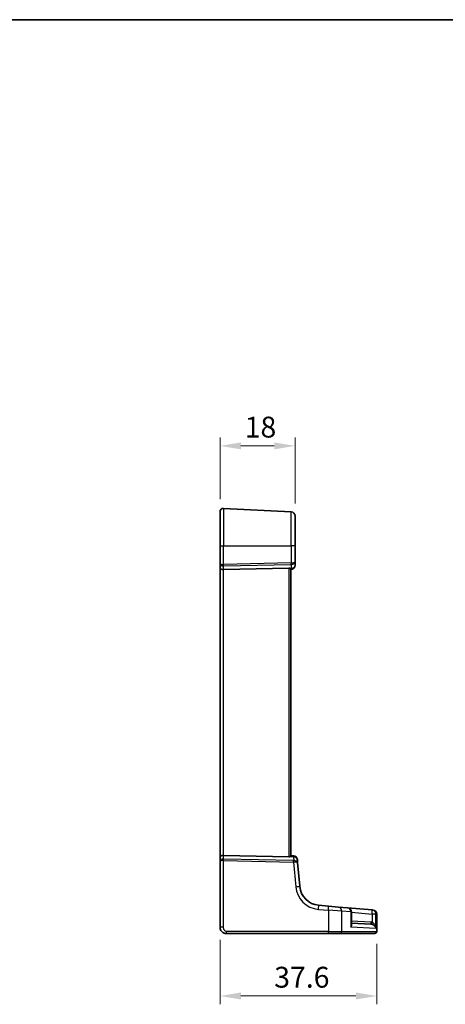
# Model space of a CAD drawing. Units: millimetres. Extents: x 29 to 4370, y 16 to 859.
# Drawn here: x 3979 to 4081, y 342 to 578 of the extents above; entities that cross this region are included whole.
import ezdxf

# ---------------------------------------------------------------- set-up
doc = ezdxf.new("R2010")
doc.units = ezdxf.units.MM
doc.header["$LTSCALE"] = 2
doc.layers.get('Defpoints').update_dxf_attribs({"lineweight": 25})
for name, color, linetype, lineweight in [('Border (ISO)', 7, 'Continuous', 35), ('Dimension (ISO)', 7, 'Continuous', 18), ('Visible (ISO)', 7, 'Continuous', 35), ('Visible Narrow (ISO)', 7, 'Continuous', 25)]:
    doc.layers.add(name, color=color, linetype=linetype, lineweight=lineweight)
doc.styles.add('Note Text (TK)', font='txt')
doc.dimstyles.new('Default - Method 1b (TK)', dxfattribs={"dimscale": 2, "dimtxt": 2.5, "dimasz": 2.5, "dimexe": 1, "dimexo": 1.5, "dimgap": 1, "dimtad": 1, "dimtoh": 1, "dimrnd": 1e-08, "dimdsep": 46, "dimtxsty": 'Note Text (TK)', "dimcen": 0.09, "dimdle": 5, "dimclrd": 100, "dimclre": 100, "dimclrt": 7, "dimadec": 1, "dimazin": 1, "dimtfac": 1, "dimtmove": 0, "dimatfit": 3, "dimfxl": 1, "dimtolj": 1, "dimlwd": -1, "dimlwe": -1, "dimarcsym": 0})

# ---------------------------------------------------------------- blocks, each defined once
blk = doc.blocks.new('図面枠 tk図枠')
at = {"layer": 'Border (ISO)'}
blk.add_line((14.5, 289), (405.5, 289), dxfattribs=at)
blk = doc.blocks.new('*D109')
at = {"layer": 'Defpoints', "color": 0}
for p in [(4045.04, 475.77), (4027.04, 459.97), (4045.04, 458.92)]:
    blk.add_point(p, dxfattribs=at)
at = {"layer": 'Dimension (ISO)', "color": 100}
for p, q in [((4027.04, 462.97), (4027.04, 477.77)), ((4045.04, 461.92), (4045.04, 477.77)), ((4032.04, 475.77), (4040.04, 475.77))]:
    blk.add_line(p, q, dxfattribs=at)
for points in [[(4032.04, 476.6), (4032.04, 474.94), (4027.04, 475.77)], [(4040.04, 476.6), (4040.04, 474.94), (4045.04, 475.77)]]:
    blk.add_solid(points, dxfattribs=at)
at = {"layer": 'Dimension (ISO)', "color": 7, "insert": (4032.96, 480.27), "char_height": 5, "attachment_point": 4, "style": 'Note Text (TK)'}
blk.add_mtext('\\A1;18', dxfattribs=at)
blk = doc.blocks.new('*D110')
at = {"layer": 'Defpoints', "color": 0}
for p in [(4027.04, 360.31), (4064.65, 359.31), (4064.65, 343.81)]:
    blk.add_point(p, dxfattribs=at)
at = {"layer": 'Dimension (ISO)', "color": 100}
for p, q in [((4027.04, 357.31), (4027.04, 341.81)), ((4064.65, 356.31), (4064.65, 341.81)), ((4032.04, 343.81), (4059.65, 343.81))]:
    blk.add_line(p, q, dxfattribs=at)
for points in [[(4032.04, 344.65), (4032.04, 342.98), (4027.04, 343.81)], [(4059.65, 344.65), (4059.65, 342.98), (4064.65, 343.81)]]:
    blk.add_solid(points, dxfattribs=at)
at = {"layer": 'Dimension (ISO)', "color": 7, "insert": (4040.04, 348.31), "char_height": 5, "attachment_point": 4, "style": 'Note Text (TK)'}
blk.add_mtext('\\A1;37.6', dxfattribs=at)

msp = doc.modelspace()

# ---------------------------------------------------------------- linework, layer by layer
at = {"layer": 'Visible (ISO)'}
for p, q in [((4044.0947, 459.9212), (4027.8842, 460.7707)), ((4027.0423, 451.8148), (4027.0423, 459.9718)), ((4045.0423, 458.9225), (4045.0423, 451.8148)), ((4027.0423, 451.8148), (4027.0423, 447.464)), ((4045.0423, 447.8986), (4045.0423, 451.8148)), ((4027.0423, 447.464), (4027.0423, 446.464)), ((4027.0423, 446.464), (4027.0423, 377.1656)), ((4027.8842, 446.1331), (4043.5685, 446.4736)), ((4045.0423, 447.1187), (4045.0423, 447.8986)), ((4044.0423, 377.466), (4044.0423, 446.1636)), ((4044.0423, 446.1148), (4044.1295, 446.1225)), ((4027.0423, 377.1656), (4027.0423, 376.1656)), ((4027.0423, 376.1656), (4027.0423, 360.3148)), ((4027.8842, 377.4966), (4043.5685, 377.1561)), ((4044.6814, 377.4589), (4044.0423, 377.5148)), ((4045.6556, 375.8048), (4045.5904, 376.5499)), ((4046.1534, 370.1149), (4045.6556, 375.8048)), ((4053.077, 365.3617), (4050.6986, 365.5697)), ((4053.077, 365.3617), (4055.4605, 365.1531)), ((4055.4605, 365.1531), (4057.6361, 364.9628)), ((4063.5457, 364.4458), (4057.6361, 364.9628)), ((4058.549, 361.0193), (4058.549, 363.9666)), ((4063.5457, 364.4458), (4063.7068, 364.4317)), ((4063.7068, 364.4317), (4063.7403, 364.4287)), ((4064.6531, 363.4325), (4064.6531, 359.3148)), ((4058.549, 361.2904), (4063.2151, 361.0459)), ((4028.5423, 358.8148), (4053.0161, 358.8148)), ((4055.7967, 358.8148), (4053.0161, 358.8148)), ((4064.1129, 358.8148), (4055.7967, 358.8148)), ((4064.1531, 358.8148), (4064.1129, 358.8148))]:
    msp.add_line(p, q, dxfattribs=at)
for centre, radius, start, end in [((4027.8423, 459.9718), 0.8, 87, 180), ((4044.0423, 458.9225), 1, 0, 87), ((4044.0423, 447.1187), 1, 275, 0), ((4044.5943, 376.4627), 1, 5, 85), ((4051.1344, 370.5507), 5, 185, 265), ((4057.549, 363.9666), 1, 0, 85), ((4063.6531, 363.4325), 1, 0, 85), ((4064.1531, 359.3148), 0.5, 270, 0)]:
    msp.add_arc(centre, radius, start, end, dxfattribs=at)
for centre, major_axis, ratio, start_param, end_param in [((4027.8423, 446.464), (-0.8, 0), 0.41421356, 0, 1.6231562), ((4043.5423, 445.9723), (0.36, 0.3736), 0.92857991, 0.14702369, 0.75155876), ((4027.8423, 377.1656), (-0.8, 0), 0.41421356, 4.6600291, 6.28318531), ((4043.5423, 377.6573), (-0.36, 0.3736), 0.92857991, 2.39003389, 2.99456896)]:
    msp.add_ellipse(centre, major_axis=major_axis, ratio=ratio, start_param=start_param, end_param=end_param, dxfattribs=at)
for points, knots in [([(4043.8477, 446.3909), (4043.8582, 446.3836), (4043.8682, 446.3762), (4043.925, 446.3326), (4043.9669, 446.2923), (4044.0251, 446.2204), (4044.0414, 446.1889), (4044.0423, 446.1651), (4044.0423, 446.1643), (4044.0423, 446.1636)], [0.0346218741, 0.0346218741, 0.0346218741, 0.0346218741, 0.0390351116, 0.0390351116, 0.0610727772, 0.0610727772, 0.0831104428, 0.0831104428, 0.0838124672, 0.0838124672, 0.0838124672, 0.0838124672]), ([(4044.0423, 377.466), (4044.0423, 377.4653), (4044.0423, 377.4646), (4044.0414, 377.4418), (4044.0266, 377.4121), (4043.9731, 377.3442), (4043.9346, 377.3061), (4043.8777, 377.2605), (4043.8632, 377.2496), (4043.8477, 377.2388)], [0.2380770232, 0.2380770232, 0.2380770232, 0.2380770232, 0.2387790589, 0.2387790589, 0.2597549047, 0.2597549047, 0.2807307505, 0.2807307505, 0.2872108802, 0.2872108802, 0.2872108802, 0.2872108802]), ([(4027.0423, 360.3148), (4027.0423, 360.1743), (4027.0631, 360.0246), (4027.1755, 359.6521), (4027.3019, 359.4442), (4027.6213, 359.1047), (4027.8165, 358.9876), (4028.1847, 358.8446), (4028.3568, 358.8148), (4028.5423, 358.8148)], [0, 0, 0, 0, 0.157562955, 0.157562955, 0.409663684, 0.409663684, 0.70249042, 0.70249042, 1, 1, 1, 1])]:
    msp.add_open_spline(points, degree=3, knots=knots, dxfattribs=at)
at = {"layer": 'Visible Narrow (ISO)'}
for p, q in [((4027.8842, 460.7707), (4027.8842, 451.8148)), ((4044.0947, 451.8148), (4044.0947, 459.9212)), ((4027.0423, 451.8148), (4027.8842, 451.8148)), ((4027.8842, 447.3399), (4027.8842, 451.8148)), ((4027.8842, 451.8148), (4044.0947, 451.8148)), ((4045.0423, 451.8148), (4044.0947, 451.8148)), ((4044.0947, 451.8148), (4044.0947, 447.6918)), ((4044.0947, 447.6918), (4027.8842, 447.3399)), ((4027.8842, 446.9869), (4044.0947, 447.3388)), ((4027.8842, 446.1331), (4027.8842, 446.9869)), ((4043.5685, 446.4736), (4043.5685, 377.1561)), ((4044.0947, 446.4125), (4043.8477, 446.3909)), ((4044.0947, 447.3388), (4044.0947, 446.4125)), ((4027.8842, 377.4966), (4027.8842, 446.1331)), ((4027.8842, 376.6428), (4027.8842, 377.4966)), ((4044.6936, 376.2779), (4027.8842, 376.6428)), ((4027.8842, 360.3148), (4027.8842, 376.2897)), ((4027.8842, 376.2897), (4044.6936, 375.9248)), ((4043.8477, 377.2388), (4044.6466, 377.1689)), ((4044.6466, 377.1689), (4044.7245, 376.2782)), ((4044.6936, 375.9248), (4045.2096, 370.0278)), ((4050.6638, 364.5735), (4053.0422, 364.3655)), ((4056.2201, 364.1569), (4053.0422, 364.3655)), ((4053.0422, 364.3655), (4053.0422, 359.3148)), ((4058.4327, 363.9666), (4056.2201, 364.1569)), ((4056.2201, 359.3148), (4056.2201, 364.1569)), ((4058.549, 363.9666), (4058.4327, 363.9666)), ((4058.4327, 363.9666), (4058.4327, 360.3414)), ((4058.549, 363.8837), (4063.5109, 363.4496)), ((4063.2151, 361.5452), (4058.549, 361.7897)), ((4064.4424, 363.4496), (4063.5109, 363.4496)), ((4063.5109, 363.4496), (4063.5109, 361.5017)), ((4064.6062, 363.4355), (4064.4424, 363.4496)), ((4064.4424, 360.0317), (4064.4424, 363.4496)), ((4064.6531, 363.4325), (4064.6062, 363.4355)), ((4064.6062, 363.4355), (4064.6062, 359.3148)), ((4027.8842, 360.3148), (4027.0423, 360.3148)), ((4053.0422, 359.3148), (4028.5685, 359.3148)), ((4053.0422, 359.3148), (4056.2201, 359.3148)), ((4056.2201, 359.3148), (4064.6062, 359.3148)), ((4064.4424, 360.0317), (4058.4327, 360.3414)), ((4064.6062, 359.3148), (4064.6531, 359.3148))]:
    msp.add_line(p, q, dxfattribs=at)
msp.add_arc((4051.1867, 370.5507), 6, 185, 265, dxfattribs=at)
for centre, major_axis, ratio, start_param, end_param in [((4027.8423, 447.464), (-0.8, 0), 0.15533009, 0, 1.6231562), ((4027.8423, 447.464), (0.8, 0), 0.59727182, 3.14159265, 4.76474886), ((4027.858, 447.3399), (-0.0109, 0.4999), 0.05232366, 3.92699017, 4.71125314), ((4044.0423, 447.8986), (1, 0), 0.56066017, 4.76474886, 6.28318531), ((4044.0423, 447.8986), (-1, 0), 0.20710678, 1.6231562, 3.14159265), ((4044.0685, 447.6918), (0.0109, -0.4999), 0.05232366, 0.78539752, 1.56966048), ((4044.0423, 447.1187), (1, 0), 0.70710678, 4.76474886, 6.28318531), ((4044.0423, 447.1187), (0.0872, -0.9962), 0.0133208, 5.49906818, 6.28318531), ((4027.8423, 376.1656), (-0.8, 0), 0.59727182, 4.6600291, 6.28318531), ((4027.8423, 376.1656), (0.8, 0), 0.15533009, 1.51843645, 3.14159265), ((4027.858, 376.2897), (0.0109, 0.4999), 0.05232366, 4.71352482, 5.49778779), ((4044.5943, 376.4627), (0.0872, 0.9962), 0.0133208, 0, 0.78411713), ((4044.5943, 376.4627), (0.9962, 0.0872), 0.7034495, 0, 1.45686928), ((4044.6235, 376.7801), (-0.3954, 0.3729), 0.85097247, 2.38579968, 2.44756627), ((4044.6675, 375.9248), (-0.0109, -0.4999), 0.05232366, 1.57193217, 2.35619514), ((4044.5974, 376.427), (1.0042, -0.0208), 0.50076076, 4.81876329, 4.88052989), ((4044.6594, 375.7176), (-0.9962, -0.0872), 0.55637242, 3.14159265, 4.59846193), ((4044.6983, 375.9251), (0.0202, -0.4996), 0.11376862, 1.57158145, 2.35102537), ((4044.6594, 375.7176), (0.9962, 0.0872), 0.20236387, 0, 1.45686928), ((4045.1572, 370.0278), (0.9962, 0.0872), 0.00456759, 4.76454943, 6.28318531), ((4050.6115, 364.5735), (0.0872, 0.9962), 0.05213734, 4.71695038, 6.28318531), ((4052.9899, 364.3655), (0.0872, 0.9962), 0.05213734, 4.71695038, 6.28318531), ((4055.3733, 364.1569), (0.0872, 0.9962), 0.84590066, 4.78626103, 6.28318531), ((4057.549, 363.9666), (0.0872, 0.9962), 0.88295149, 4.78948412, 6.28318531), ((4063.4585, 363.4496), (0.0872, 0.9962), 0.05213734, 4.71695038, 6.28318531), ((4063.4585, 363.4496), (0.0872, 0.9962), 0.98373271, 4.79824288, 6.28318531), ((4063.6196, 363.4355), (0.0872, 0.9962), 0.98648276, 4.7984817, 6.28318531), ((4063.2412, 361.5452), (-0.0262, -0.4993), 0.05226443, 4.71512804, 6.28318531), ((4063.537, 361.5017), (-0.1187, -0.4857), 0.05084273, 4.72481784, 6.24399501), ((4028.5423, 359.3148), (0, -0.5), 0.05233596, 0, 1.57079633), ((4053.0161, 359.3148), (0, -0.5), 0.05233596, 0, 1.57079633), ((4055.7967, 359.3148), (0, -0.5), 0.84681603, 0, 1.57079633), ((4064.1129, 359.3148), (0, -0.5), 0.98658338, 0, 1.57079633)]:
    msp.add_ellipse(centre, major_axis=major_axis, ratio=ratio, start_param=start_param, end_param=end_param, dxfattribs=at)
for points, knots in [([(4063.5109, 361.5017), (4063.4624, 361.5135), (4063.4134, 361.5231), (4063.3146, 361.5376), (4063.2649, 361.5426), (4063.2151, 361.5452)], [0, 0, 0, 0, 0.0149909658, 0.0149909658, 0.0299819316, 0.0299819316, 0.0299819316, 0.0299819316]), ([(4064.4424, 360.0317), (4064.4217, 360.2044), (4064.3812, 360.3785), (4064.2647, 360.7024), (4064.1902, 360.8559), (4064.0322, 361.0936), (4063.9567, 361.1867), (4063.8065, 361.3303), (4063.7352, 361.386), (4063.6108, 361.4594), (4063.5612, 361.4832), (4063.5109, 361.5017)], [-0.250816392, -0.250816392, -0.250816392, -0.250816392, -0.177438514, -0.177438514, -0.108829563, -0.108829563, -0.060725389, -0.060725389, -0.023355919, -0.023355919, 0, 0, 0, 0]), ([(4028.5685, 359.3148), (4028.4448, 359.3148), (4028.3332, 359.3625), (4028.1341, 359.5207), (4028.0481, 359.6324), (4027.9374, 359.8699), (4027.9068, 359.9909), (4027.8858, 360.1791), (4027.8842, 360.2492), (4027.8842, 360.3148)], [-1, -1, -1, -1, -0.70249042, -0.70249042, -0.409663684, -0.409663684, -0.157562955, -0.157562955, 0, 0, 0, 0]), ([(4058.4327, 360.3414), (4058.5318, 360.4781), (4058.6041, 360.6154), (4058.6701, 360.8452), (4058.6783, 360.9407), (4058.6442, 361.0923), (4058.6129, 361.1517), (4058.5569, 361.2029), (4058.553, 361.2063), (4058.549, 361.2096)], [-0.000764721, -0.000764721, -0.000764721, -0.000764721, 0.088942045, 0.088942045, 0.157495256, 0.157495256, 0.210624404, 0.210624404, 0.214495912, 0.214495912, 0.214495912, 0.214495912]), ([(4058.549, 361.0194), (4058.549, 360.9981), (4058.5486, 360.9767), (4058.5403, 360.7574), (4058.4999, 360.549), (4058.4327, 360.3414)], [-0.0987155724, -0.0987155724, -0.0987155724, -0.0987155724, -0.0889420455, -0.0889420455, 0.000764721, 0.000764721, 0.000764721, 0.000764721]), ([(4063.2151, 361.0459), (4063.2492, 361.0441), (4063.2832, 361.0407), (4063.3507, 361.031), (4063.3843, 361.0245), (4063.4174, 361.0166)], [-0.0299819316, -0.0299819316, -0.0299819316, -0.0299819316, -0.0149909658, -0.0149909658, 0, 0, 0, 0]), ([(4063.4174, 361.0166), (4063.4691, 361.0042), (4063.5203, 360.9882), (4063.6498, 360.939), (4063.7249, 360.9017), (4063.8847, 360.8055), (4063.9664, 360.7431), (4064.1398, 360.5839), (4064.224, 360.481), (4064.3605, 360.264), (4064.4115, 360.1474), (4064.4424, 360.0317)], [0, 0, 0, 0, 0.023355919, 0.023355919, 0.060725389, 0.060725389, 0.108829563, 0.108829563, 0.177438514, 0.177438514, 0.250816392, 0.250816392, 0.250816392, 0.250816392])]:
    msp.add_open_spline(points, degree=3, knots=knots, dxfattribs=at)

# ---------------------------------------------------------------- block references
at = {"xscale": 2, "yscale": 2, "zscale": 2}
msp.add_blockref('図面枠 tk図枠', (3559, 0), dxfattribs=at)

# ---------------------------------------------------------------- dimensions: what is measured, and where the dimension line sits
at = {"layer": 'Dimension (ISO)', "color": 100}
for base, p1, p2, override, picture, middle in [((4045.0423, 475.7707), (4027.0423, 459.9718), (4045.0423, 458.9225), {"dimtoh": 0, "dimtofl": 0, "dimatfit": 1}, '*D109', (4036.0423, 475.7707)), ((4064.6531, 343.8148), (4027.0423, 360.3148), (4064.6531, 359.3148), {"dimtoh": 0, "dimdec": 1, "dimtofl": 0, "dimatfit": 1}, '*D110', (4045.8477, 343.8148))]:
    dim = msp.add_linear_dim(base=base, p1=p1, p2=p2, angle=180, dimstyle='Default - Method 1b (TK)', override=override, dxfattribs=at)
    dim.commit()
    dim.dimension.update_dxf_attribs({"geometry": picture, "text_midpoint": middle, "dimtype": 160})

doc.saveas('drawing.dxf')
